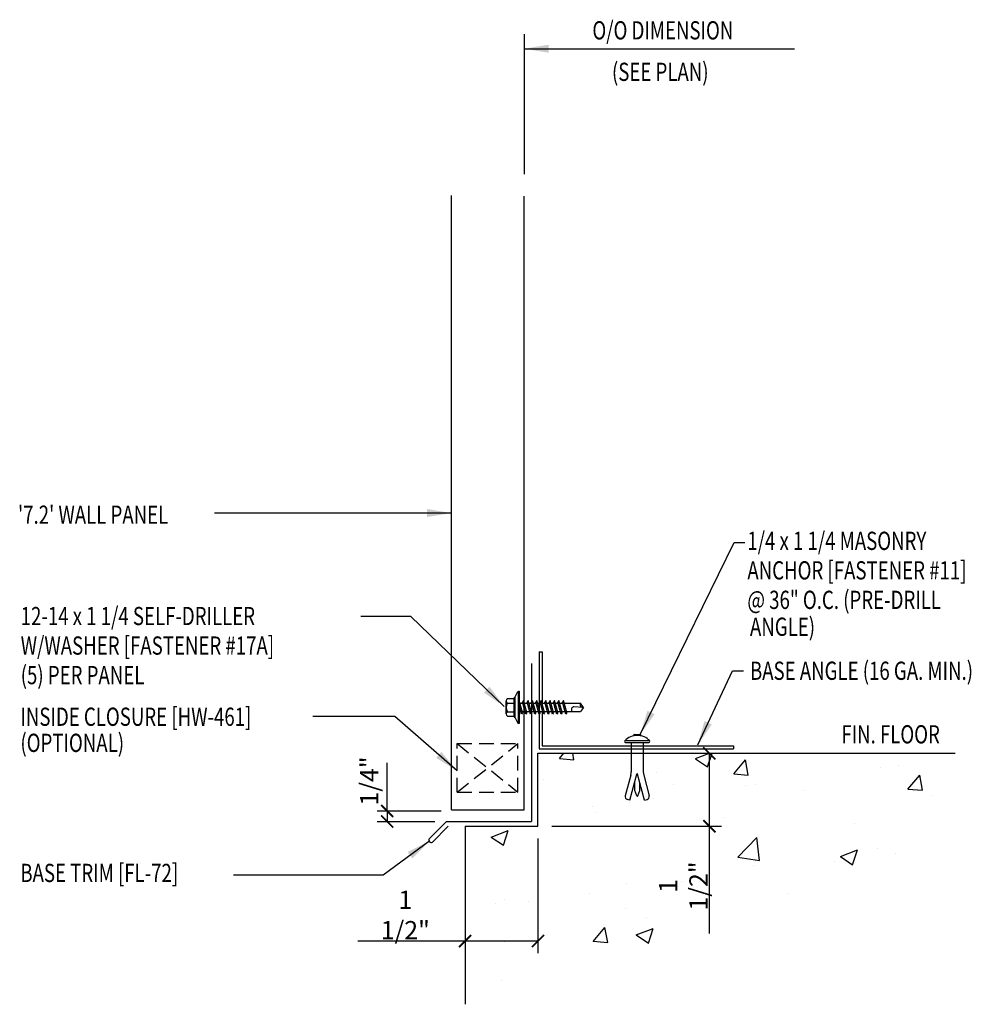
# Model space of a CAD drawing. Extents: x 22.9 to 42.5, y 16.7 to 36.9.
import ezdxf

# ---------------------------------------------------------------- set-up
doc = ezdxf.new("R2010")
doc.units = 0
doc.header["$LTSCALE"] = 4
doc.header["$MEASUREMENT"] = 0
doc.linetypes.add('DASHED2', pattern=[0.375, 0.25, -0.125])
doc.layers.get('0').update_dxf_attribs({"linetype": 'CONTINUOUS'})
doc.layers.get('Defpoints').update_dxf_attribs({"linetype": 'CONTINUOUS'})
for name, color, linetype in [('CLOSURE', 3, 'CONTINUOUS'), ('DIM', 2, 'CONTINUOUS'), ('FASTENER', 9, 'CONTINUOUS'), ('HATCH', 251, 'CONTINUOUS'), ('PANEL-S', 11, 'CONTINUOUS'), ('STLA', 12, 'CONTINUOUS'), ('TEXT', 2, 'CONTINUOUS'), ('TRIM-S', 6, 'CONTINUOUS')]:
    doc.layers.add(name, color=color, linetype=linetype)
doc.styles.add('TEXT', font='SIMPLEX.shx', dxfattribs={"width": 0.75, "height": 0.375})
doc.styles.add('TEXT1', font='ROMANS.shx', dxfattribs={"width": 0.75, "height": 0.375})
doc.dimstyles.new('DETAIL', dxfattribs={"dimscale": 4, "dimtxt": 0.375, "dimasz": 0.0625, "dimexe": 0.0625, "dimexo": 0.0625, "dimgap": 0.0625, "dimtad": 1, "dimdec": 4, "dimzin": 3, "dimdsep": 46, "dimlunit": 4, "dimtxsty": 'TEXT1', "dimblk": 'ARCHTICK', "dimcen": 0.0625, "dimclrd": 7, "dimclre": 7, "dimclrt": 2, "dimadec": 0, "dimazin": 0, "dimtfac": 0.6, "dimtdec": 4, "dimtmove": 0, "dimatfit": 3, "dimfxl": 1, "dimfrac": 2, "dimtolj": 1, "dimtzin": 0, "dimarcsym": 0})
doc.dimstyles.new('DETAIL$7', dxfattribs={"dimscale": 4, "dimtxt": 0.375, "dimasz": 0.125, "dimexe": 0.0625, "dimexo": 0.0625, "dimgap": 0.0625, "dimtad": 1, "dimdec": 4, "dimzin": 3, "dimdsep": 46, "dimlunit": 4, "dimtxsty": 'TEXT', "dimblk": 'ARCHTICK', "dimcen": 0.0625, "dimclrd": 7, "dimclre": 7, "dimclrt": 2, "dimadec": 0, "dimazin": 0, "dimtfac": 0.6, "dimtdec": 4, "dimtmove": 0, "dimatfit": 3, "dimfxl": 1, "dimfrac": 2, "dimtolj": 1, "dimtzin": 0, "dimarcsym": 0})

# ---------------------------------------------------------------- blocks, each defined once
blk = doc.blocks.new('A$C392C2910')
at = {"layer": 'STLA'}
for p, q in [((-1.384, 1.161), (-1.384, -0.839)), ((-1.384, 1.161), (-1.321, 1.161)), ((-1.321, 1.161), (-1.321, -0.777)), ((-1.321, -0.777), (2.616, -0.777)), ((2.616, -0.777), (2.616, -0.839)), ((-1.384, -0.839), (2.616, -0.839))]:
    blk.add_line(p, q, dxfattribs=at)
blk = doc.blocks.new('_ArchTick')
at = {"color": 0, "const_width": 0.15}
blk.add_lwpolyline([(-0.5, -0.5), (0.5, 0.5)], dxfattribs=at)
blk = doc.blocks.new('*D7')
at = {"layer": 'Defpoints', "color": 0, "transparency": 16777216}
for p in [(32.057, 20.354), (33.557, 20.354), (32.057, 17.992)]:
    blk.add_point(p, dxfattribs=at)
at = {"layer": 'TEXT', "color": 7, "lineweight": -2, "transparency": 16777216}
for p, q in [((32.057, 20.104), (32.057, 17.742)), ((33.557, 20.104), (33.557, 17.742)), ((32.057, 17.992), (29.847, 17.992)), ((33.557, 17.992), (32.057, 17.992))]:
    blk.add_line(p, q, dxfattribs=at)
at = {"layer": 'TEXT', "color": 7, "lineweight": -2, "transparency": 16777216, "xscale": 0.25, "yscale": 0.25, "zscale": 0.25, "rotation": 180}
blk.add_blockref('_ArchTick', (32.057, 17.992), dxfattribs=at)
at = {"layer": 'TEXT', "color": 7, "lineweight": -2, "transparency": 16777216, "xscale": 0.25, "yscale": 0.25, "zscale": 0.25}
blk.add_blockref('_ArchTick', (33.557, 17.992), dxfattribs=at)
at = {"layer": 'TEXT', "color": 2, "transparency": 16777216, "insert": (30.827, 18.528), "char_height": 0.375, "attachment_point": 5, "style": 'TEXT1'}
blk.add_mtext('\\A1;1 1/2"', dxfattribs=at)
blk = doc.blocks.new('fm2')
at = {"layer": 'FASTENER'}
for p, q in [((-0.075, -0.24), (-0.075, 0.24)), ((-0.033, -0.24), (-0.033, 0.24)), ((0.638, 0.133), (1.063, 0.246)), ((-0.199, -0.06), (-0.199, 0.064)), ((-0.033, 0.125), (0.574, 0.125)), ((1.153, 0.151), (0.619, 0.009)), ((0.959, 0.052), (0.782, 0.052)), ((1.069, 0.011), (0.959, 0.052)), ((1.153, 0.151), (1.139, 0.202)), ((-0.033, -0.125), (0.574, -0.125)), ((1.153, -0.151), (0.619, -0.009)), ((0.638, -0.133), (1.063, -0.246)), ((0.959, -0.049), (0.77, -0.049)), ((1.069, -0.008), (0.959, -0.049)), ((1.153, -0.151), (1.139, -0.202))]:
    blk.add_line(p, q, dxfattribs=at)
for centre, radius, start, end in [((0.173, 0), 0.351, 132.3953, 226.943), ((-0.054, 0.24), 0.0209, 360, 180), ((1.079, 0.186), 0.0625, 14.8681, 104.8681), ((-0.186, 0.064), 0.0129, 0, 180), ((0.574, 0.375), 0.25, 270, 284.8681), ((0.621, 0), 0.00951, 75.1319, 255.1319), ((0.621, 0), 0.00951, 104.8681, 284.8681), ((1.065, 0.002), 0.01, 290.555, 69.445), ((-0.186, -0.06), 0.0129, 180, 0), ((0.574, -0.375), 0.25, 75.1319, 90), ((1.079, -0.186), 0.0625, 255.1319, 345.1319), ((-0.054, -0.24), 0.0209, 180, 0)]:
    blk.add_arc(centre, radius, start, end, dxfattribs=at)
blk = doc.blocks.new('FD-F11')
at = {"layer": 'TEXT', "style": 'TEXT1', "width": 0.75}
for s, p in [('1/4 x 1 1/4 MASONRY', (0.0047, -0.0408)), ('ANCHOR [FASTENER #11]', (0.0047, -0.1926))]:
    blk.add_text(s, height=0.09375, dxfattribs=at).set_placement(p)
blk.add_attdef('(QUANTITY)', (0.0047, -0.3444), '', height=0.0938, dxfattribs=at)
blk = doc.blocks.new('sd12')
at = {"layer": 'FASTENER'}
for p, q in [((-0.181, 0.276), (-0.181, 0.137)), ((-0.135, 0.302), (0.135, 0.302)), ((-0.089, 0.276), (-0.089, 0.137)), ((0.089, 0.276), (0.089, 0.137)), ((0.181, 0.276), (0.181, 0.137)), ((-0.217, 0.114), (-0.326, 0.059)), ((-0.326, 0.059), (-0.326, 0.049)), ((-0.326, 0.049), (0.326, 0.049)), ((-0.217, 0.114), (0.217, 0.114)), ((-0.193, 0.137), (0.193, 0.137)), ((-0.193, 0.119), (0.193, 0.119)), ((-0.181, 0.137), (0.181, 0.137)), ((-0.139, -0.016), (0.046, 0.037)), ((-0.104, -0.036), (0.139, 0.033)), ((-0.086, 0.037), (0.086, 0.037)), ((-0.086, 0.037), (-0.086, -0.001)), ((0.086, 0.037), (0.133, 0.037)), ((0.086, 0.018), (0.086, -0.042)), ((0.139, 0.033), (0.133, 0.037)), ((0.217, 0.114), (0.326, 0.059)), ((0.326, 0.059), (0.326, 0.049)), ((-0.104, -0.036), (-0.139, -0.016)), ((-0.139, -0.107), (0.104, -0.038)), ((-0.104, -0.127), (-0.139, -0.107)), ((-0.139, -0.198), (0.104, -0.128)), ((-0.104, -0.218), (-0.139, -0.198)), ((-0.104, -0.127), (0.139, -0.058)), ((-0.104, -0.218), (0.139, -0.149)), ((-0.086, -0.031), (-0.086, -0.092)), ((-0.086, -0.122), (-0.086, -0.183)), ((0.086, -0.073), (0.086, -0.133)), ((0.086, -0.164), (0.086, -0.224)), ((0.139, -0.058), (0.104, -0.038)), ((0.139, -0.149), (0.104, -0.128)), ((-0.139, -0.289), (0.104, -0.219)), ((-0.104, -0.309), (-0.139, -0.289)), ((-0.139, -0.38), (0.104, -0.31)), ((-0.104, -0.4), (-0.139, -0.38)), ((-0.139, -0.47), (0.104, -0.401)), ((-0.104, -0.309), (0.139, -0.239)), ((-0.104, -0.4), (0.139, -0.33)), ((-0.086, -0.213), (-0.086, -0.274)), ((-0.086, -0.304), (-0.086, -0.364)), ((-0.086, -0.395), (-0.086, -0.455)), ((0.086, -0.255), (0.086, -0.315)), ((0.086, -0.345), (0.086, -0.406)), ((0.139, -0.239), (0.104, -0.219)), ((0.139, -0.33), (0.104, -0.31)), ((0.139, -0.421), (0.104, -0.401)), ((-0.104, -0.491), (-0.139, -0.47)), ((-0.139, -0.561), (0.104, -0.492)), ((-0.104, -0.581), (-0.139, -0.561)), ((-0.139, -0.652), (0.104, -0.583)), ((-0.104, -0.491), (0.139, -0.421)), ((-0.104, -0.581), (0.139, -0.512)), ((-0.104, -0.672), (0.139, -0.603)), ((-0.086, -0.486), (-0.086, -0.546)), ((-0.086, -0.577), (-0.086, -0.637)), ((0.086, -0.436), (0.086, -0.497)), ((0.086, -0.527), (0.086, -0.588)), ((0.139, -0.512), (0.104, -0.492)), ((0.139, -0.603), (0.104, -0.583)), ((-0.104, -0.672), (-0.139, -0.652)), ((-0.139, -0.743), (0.104, -0.674)), ((-0.104, -0.763), (-0.139, -0.743)), ((-0.139, -0.834), (0.104, -0.765)), ((-0.104, -0.763), (0.139, -0.694)), ((-0.104, -0.854), (0.139, -0.785)), ((-0.086, -0.667), (-0.086, -0.728)), ((-0.086, -0.758), (-0.086, -0.819)), ((0.086, -0.618), (0.086, -0.679)), ((0.086, -0.709), (0.086, -0.77)), ((0.086, -0.8), (0.086, -0.861)), ((0.139, -0.694), (0.104, -0.674)), ((0.139, -0.785), (0.104, -0.765)), ((-0.104, -0.854), (-0.139, -0.834)), ((-0.139, -0.925), (0.104, -0.856)), ((-0.104, -0.945), (-0.139, -0.925)), ((-0.104, -0.945), (0.139, -0.876)), ((-0.086, -0.849), (-0.086, -0.91)), ((-0.086, -0.94), (-0.086, -1.232)), ((0.086, -0.891), (0.086, -1.232)), ((0.139, -0.876), (0.104, -0.856)), ((-0.002, -1.277), (0.014, -1.091)), ((0, -1.293), (-0.086, -1.232)), ((0, -1.293), (0.086, -1.232))]:
    blk.add_line(p, q, dxfattribs=at)
blk.add_lwpolyline([(-0.331, 0.037), (-0.331, 0.049), (0.331, 0.049), (0.331, 0.037)], close=True, dxfattribs=at)
for centre, radius, start, end in [((-0.135, 0.25), 0.0527, 29.8754, 150.1246), ((0, 0.138), 0.164, 56.9974, 123.0026), ((0.135, 0.25), 0.0527, 29.8754, 150.1246), ((-0.193, 0.128), 0.00894, 90, 270), ((0.193, 0.128), 0.00894, 270, 90), ((-0.046, -1.102), 0.0615, 11.1445, 130.906), ((0.054, -1.278), 0.0563, 55.4585, 194.8454)]:
    blk.add_arc(centre, radius, start, end, dxfattribs=at)
blk = doc.blocks.new('FD-F17A')
at = {"layer": 'TEXT', "style": 'TEXT1', "width": 0.75}
for s, p in [('12-14 x 1 1/4 SELF-DRILLER', (0.0047, -0.0408)), ('W/WASHER [FASTENER #17A]', (0.0047, -0.1926))]:
    blk.add_text(s, height=0.09375, dxfattribs=at).set_placement(p)
blk.add_attdef('(QUANTITY)', (0.0047, -0.3444), '', height=0.0938, dxfattribs=at)

msp = doc.modelspace()

# ---------------------------------------------------------------- hatches: boundary and pattern name
at = {"layer": 'HATCH'}
h = msp.add_hatch(dxfattribs=at)
h.set_pattern_fill('AR-CONC', color=256, scale=0.5, style=0)
h.set_pattern_definition([(50, (-6.3806, -8.026), (3.5863, -0.31376), [0.375, -4.125]), (355, (-6.3806, -8.026), (-0.69376, 3.76096), [0.3, -3.3]), (100.4514, (-6.0818, -8.052), (2.89255, 3.4472), [0.3187, -3.5057]), (46.184, (-6.3806, -7.026), (5.3362, -0.8276), [0.5625, -6.1875]), (96.636, (-5.936, -7.095), (4.6733, 4.8706), [0.47805, -5.25856]), (351.184, (-6.3806, -7.026), (4.6733, 4.8706), [0.45, -4.95]), (21, (-5.8806, -7.276), (2.98454, -2.0131), [0.375, -4.125]), (326, (-5.8806, -7.276), (1.21658, 3.62575), [0.3, -3.3]), (71.4514, (-5.632, -7.4438), (4.20111, 1.61265), [0.3187, -3.5057]), (37.5, (-6.3806, -8.026), (0.0608, 1.66447), [0, -3.26, 0, -3.35, 0, -3.3125]), (7.5, (-6.3806, -8.026), (1.31535, 1.97206), [0, -1.91, 0, -3.185, 0, -1.2625]), (327.5, (-7.4956, -8.026), (2.669112, -0.112774), [0, -1.25, 0, -3.9, 0, -5.175]), (317.5, (-7.9956, -8.026), (2.91593, 0.500525), [0, -1.625, 0, -2.59, 0, -3.675])])
h.paths.add_polyline_path([(33.55708, 20.35383), (32.05708, 20.35383), (32.05708, 16.68983), (41.49121, 19.71616), (42.14121, 21.85383), (33.55708, 21.85383)])

# ---------------------------------------------------------------- linework, layer by layer
at = {"layer": 'CLOSURE', "linetype": 'DASHED2', "ltscale": 0.3}
for p, q in [((31.89585, 22.05251), (33.14585, 22.05251)), ((31.89585, 21.05251), (31.89585, 22.05251)), ((31.89585, 21.05251), (33.14585, 22.05251)), ((31.89585, 22.05251), (33.14585, 21.05251)), ((33.14585, 21.05251), (33.14585, 22.05251)), ((31.89585, 21.05251), (33.14585, 21.05251))]:
    msp.add_line(p, q, dxfattribs=at)
at = {"layer": 'DIM', "color": 7}
msp.add_line((33.27605, 36.64799), (33.27605, 33.77184), dxfattribs=at)
at = {"layer": 'DIM', "color": 9}
for p, q in [((33.55708, 21.85383), (42.14121, 21.85383)), ((33.55708, 20.35383), (33.55708, 21.85383)), ((32.05708, 20.35383), (32.05708, 16.68983)), ((32.05708, 20.35383), (33.55708, 20.35383))]:
    msp.add_line(p, q, dxfattribs=at)
at = {"layer": 'PANEL-S'}
for p, q in [((31.77605, 20.68918), (31.77605, 33.32996)), ((33.27605, 20.68918), (33.27605, 33.3178)), ((31.77605, 20.68918), (33.27605, 20.68918))]:
    msp.add_line(p, q, dxfattribs=at)
at = {"layer": 'TEXT', "color": 7}
for p, q in [((35.26249, 21.85383), (37.33417, 21.85383)), ((37.08417, 21.85383), (37.08417, 20.35383)), ((30.45407, 20.66687), (30.45407, 21.65916)), ((30.25043, 20.66687), (31.56174, 20.66687)), ((30.45407, 20.66687), (30.45407, 20.45101)), ((30.25043, 20.45101), (31.43144, 20.45101)), ((33.84107, 20.35383), (37.33417, 20.35383)), ((34.75005, 20.35383), (35.03404, 20.35383)), ((37.08417, 20.35383), (37.08417, 18.144))]:
    msp.add_line(p, q, dxfattribs=at)
at = {"layer": 'TRIM-S'}
for p, q in [((33.42202, 23.69855), (33.42202, 20.44855)), ((31.67202, 20.44855), (31.31847, 20.095)), ((31.71085, 20.3548), (31.38476, 20.02871)), ((31.67202, 20.44855), (33.42202, 20.44855))]:
    msp.add_line(p, q, dxfattribs=at)
msp.add_arc((31.35795, 20.06819), 0.04772, 145.825411, 304.174589, dxfattribs=at)

# ---------------------------------------------------------------- block references
at = {"layer": 'FASTENER'}
for name, p, rotation in [('sd12', (33.2041, 22.79875), 89.99999999999997), ('fm2', (35.60012, 22.04455), 270)]:
    msp.add_blockref(name, p, dxfattribs=dict(at, rotation=rotation))
at = {"layer": 'TEXT', "xscale": 4, "yscale": 4, "zscale": 4}
for name, p, values in [('FD-F11', (37.84819, 26.20087), {'(QUANTITY)': '@ 36" O.C. (PRE-DRILL'}), ('FD-F17A', (22.89243, 24.65343), {'(QUANTITY)': '(5) PER PANEL'})]:
    msp.add_blockref(name, p, dxfattribs=at).add_auto_attribs(values)
at = {"layer": 'TEXT'}
msp.add_blockref('A$C392C2910', (34.96809, 22.78346), dxfattribs=at)
at = {"layer": 'TEXT', "color": 7, "xscale": 0.25, "yscale": 0.25, "zscale": 0.25}
for p, rotation in [((37.08417, 21.85383), 90), ((30.45407, 20.66687), 270), ((30.45407, 20.45101), 90), ((37.08417, 20.35383), 270)]:
    msp.add_blockref('_ArchTick', p, dxfattribs=dict(at, rotation=rotation))

# ---------------------------------------------------------------- texts
at = {"layer": 'TEXT', "style": 'TEXT1', "width": 0.75}
for s, p in [('O/O DIMENSION', (34.6778, 36.54057)), ('(SEE PLAN)', (35.0807, 35.68691)), ("'7.2' WALL PANEL", (22.85586, 26.57518)), ('ANGLE)', (37.92072, 24.27061)), ('BASE ANGLE (16 GA. MIN.)', (37.92072, 23.36458)), ('INSIDE CLOSURE [HW-461]', (22.90543, 22.4187)), ('(OPTIONAL)', (22.90543, 21.88171)), ('FIN. FLOOR', (39.80178, 22.0569)), ('BASE TRIM [FL-72]', (22.90383, 19.20526))]:
    msp.add_text(s, height=0.375, dxfattribs=at).set_placement(p)
at = {"layer": 'TEXT', "color": 2, "char_height": 0.375, "attachment_point": 5, "rotation": 90, "style": 'TEXT1'}
for s, insert in [('\\A1;1/4"', (30.08535, 21.28415)), ('\\A1;1 1/2"', (36.54845, 19.12392))]:
    msp.add_mtext(s, dxfattribs=dict(at, insert=insert))

# ---------------------------------------------------------------- dimensions: what is measured, and where the dimension line sits
at = {"layer": 'TEXT'}
dim = msp.add_aligned_dim(p1=(33.55708, 20.35383), p2=(32.05708, 20.35383), distance=2.36176, dimstyle='DETAIL', dxfattribs=at)
dim.commit()
dim.dimension.update_dxf_attribs({"geometry": '*D7', "text_midpoint": (30.82717, 18.52778)})

# ---------------------------------------------------------------- leaders
at = {"layer": 'DIM'}
msp.add_leader([(33.27605, 36.34945), (38.83815, 36.34945)], dimstyle='DETAIL$7', dxfattribs=at)
at = {"layer": 'FASTENER'}
msp.add_leader([(32.86296, 22.81687), (30.94259, 24.6655), (29.91131, 24.6655)], dimstyle='DETAIL$7', dxfattribs=at)
at = {"layer": 'TEXT'}
for points in [[(31.77605, 26.79704), (29.13076, 26.79704), (26.89946, 26.79704)], [(35.66369, 22.24363), (37.59608, 26.1938), (37.81607, 26.1938)], [(36.8469, 22.0273), (37.56021, 23.55186), (37.78609, 23.55186)]]:
    msp.add_leader(points, dimstyle='DETAIL$7', dxfattribs=at)
for points in [[(31.89173, 21.49202), (30.61427, 22.61069), (28.92471, 22.61069)], [(31.32858, 20.0524), (30.37087, 19.34979), (27.29165, 19.34979)]]:
    msp.add_leader(points, dimstyle='DETAIL$7', override={"dimgap": 0.0625, "dimtad": 0}, dxfattribs=at)

doc.saveas('drawing.dxf')
